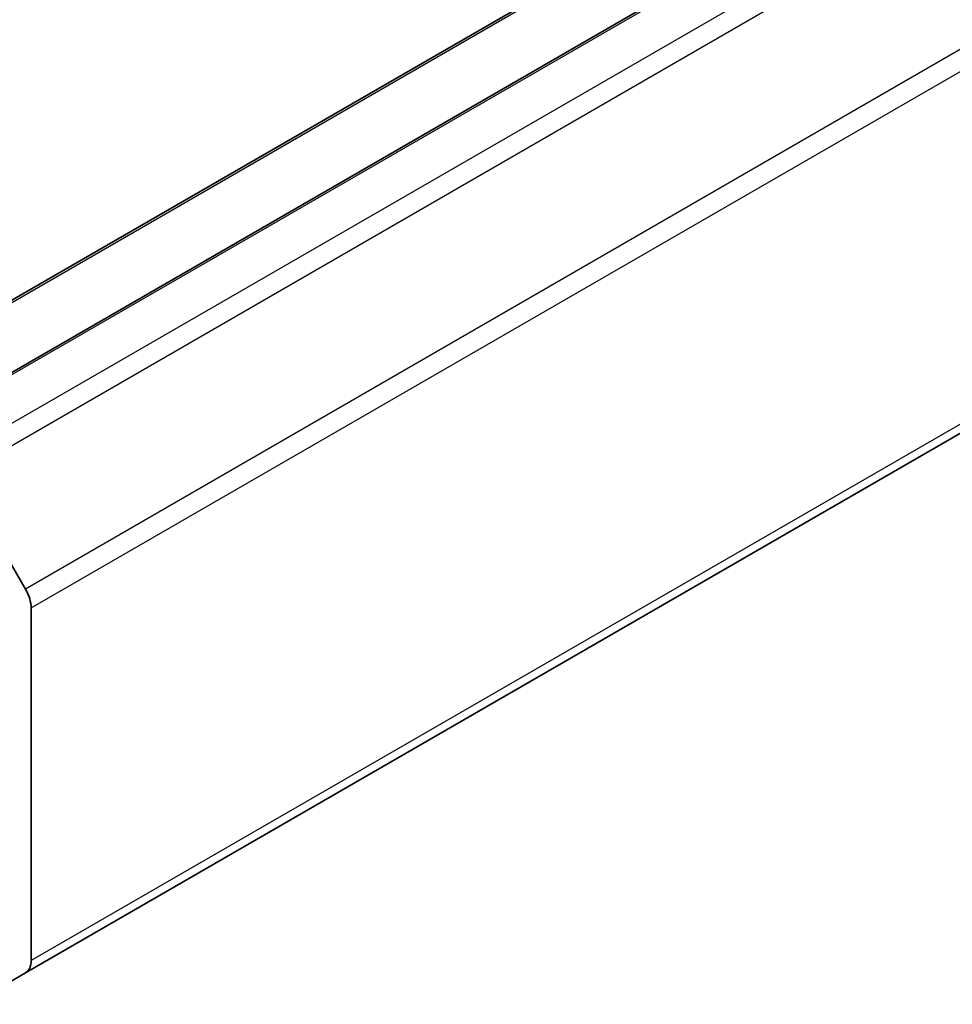
# Model space of a CAD drawing. Units: millimetres. Extents: x 72 to 8930, y 40 to 1445.
# Drawn here: x 1633 to 1701, y 455 to 528 of the extents above; entities that cross this region are included whole.
import ezdxf

# ---------------------------------------------------------------- set-up
doc = ezdxf.new("R2010")
doc.units = ezdxf.units.MM
doc.header["$LTSCALE"] = 5
doc.layers.add('Visible (ISO)', color=7, linetype='Continuous', lineweight=35)
doc.layers.add('Visible Narrow (ISO)', color=7, linetype='Continuous', lineweight=25)

msp = doc.modelspace()

# ---------------------------------------------------------------- linework, layer by layer
at = {"layer": 'Visible (ISO)'}
for p, q in [((1617.6375, 498.8424), (1867.9533, 643.3623)), ((1624.0015, 497.2094), (1874.3173, 641.7293)), ((1633.1711, 457.7536), (1883.4869, 602.2735)), ((1628.3426, 494.3443), (1633.1711, 485.9812)), ((1633.5853, 484.5874), (1633.5853, 458.6692)), ((1633.1711, 457.7536), (1629.1619, 455.4389))]:
    msp.add_line(p, q, dxfattribs=at)
for centre, start_param, end_param in [((1632.1711, 485.4038), 0.7853982, 1.5707963), ((1632.1711, 459.4857), 0, 0.7853982)]:
    msp.add_ellipse(centre, major_axis=(1, -1.7321), ratio=0.5773503, start_param=start_param, end_param=end_param, dxfattribs=at)
at = {"layer": 'Visible Narrow (ISO)'}
for p, q in [((1617.8875, 498.8176), (1868.2033, 643.3375)), ((1624.2515, 497.1846), (1874.5673, 641.7045)), ((1627.3426, 495.3999), (1877.6584, 639.9198)), ((1628.3426, 494.3443), (1878.6584, 638.8642)), ((1883.4869, 630.5011), (1633.1711, 485.9812)), ((1633.5853, 484.5874), (1883.9011, 629.1072)), ((1883.9011, 603.1891), (1633.5853, 458.6692))]:
    msp.add_line(p, q, dxfattribs=at)

doc.saveas('drawing.dxf')
